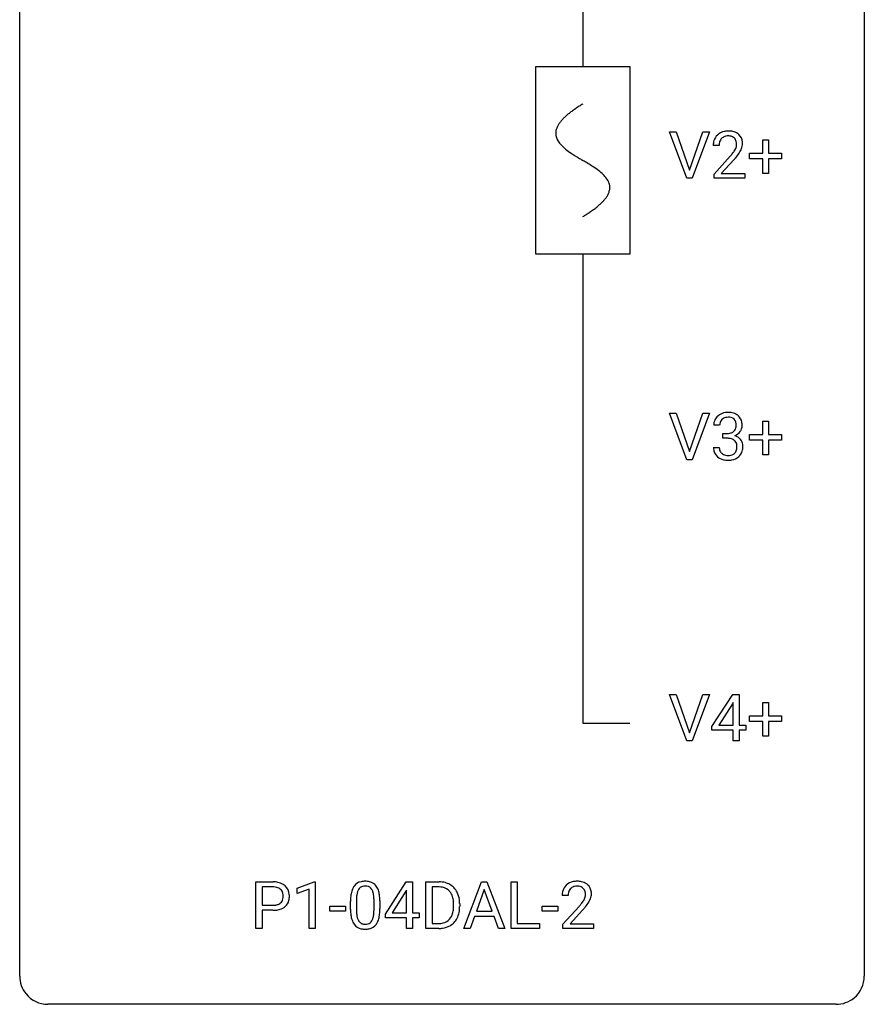
# Model space of a CAD drawing. Extents: x 2.8 to 26.6, y -2.8 to 52.8.
# Drawn here: x 2.8 to 26.6, y -2.8 to 25 of the extents above; entities that cross this region are included whole.
import ezdxf

# ---------------------------------------------------------------- set-up
doc = ezdxf.new("R2010")
doc.units = 0
for name, color, linetype in [('DEFAULT_255_1_388', 255, 'CONTINUOUS'), ('DEFAULT_255_2_778', 255, 'CONTINUOUS'), ('DEFAULT_255_2_778_1', 255, 'CONTINUOUS')]:
    doc.layers.add(name, color=color, linetype=linetype)

msp = doc.modelspace()

# ---------------------------------------------------------------- linework, layer by layer
at = {"layer": 'DEFAULT_255_1_388'}
for p, q in [((21.584, 20.527), (21.097, 21.842)), ((21.097, 21.842), (21.286, 21.842)), ((21.286, 21.842), (21.66, 20.757)), ((21.66, 20.757), (22.036, 21.842)), ((22.226, 21.842), (21.738, 20.527)), ((22.036, 21.842), (22.226, 21.842)), ((22.5, 21.455), (22.333, 21.455)), ((23.726, 21.233), (23.726, 21.617)), ((23.726, 21.617), (23.894, 21.617)), ((23.894, 21.617), (23.894, 21.233)), ((22.359, 20.647), (22.814, 21.153)), ((23.359, 21.074), (23.359, 21.233)), ((23.359, 21.233), (23.726, 21.233)), ((23.894, 21.233), (24.261, 21.233)), ((24.261, 21.233), (24.261, 21.074)), ((22.912, 21.046), (22.56, 20.663)), ((23.726, 21.074), (23.359, 21.074)), ((23.726, 20.659), (23.726, 21.074)), ((24.261, 21.074), (23.894, 21.074)), ((23.894, 21.074), (23.894, 20.659)), ((22.359, 20.527), (22.359, 20.647)), ((22.56, 20.663), (23.221, 20.663)), ((23.221, 20.663), (23.221, 20.527)), ((23.894, 20.659), (23.726, 20.659)), ((21.738, 20.527), (21.584, 20.527)), ((23.221, 20.527), (22.359, 20.527)), ((21.584, 12.589), (21.097, 13.905)), ((21.097, 13.905), (21.286, 13.905)), ((21.286, 13.905), (21.66, 12.82)), ((21.66, 12.82), (22.036, 13.905)), ((22.226, 13.905), (21.738, 12.589)), ((22.036, 13.905), (22.226, 13.905)), ((23.726, 13.295), (23.726, 13.679)), ((23.726, 13.679), (23.894, 13.679)), ((23.894, 13.679), (23.894, 13.295)), ((22.513, 13.56), (22.346, 13.56)), ((22.602, 13.192), (22.602, 13.329)), ((22.602, 13.329), (22.727, 13.329)), ((22.727, 13.192), (22.602, 13.192)), ((23.359, 13.137), (23.359, 13.295)), ((23.359, 13.295), (23.726, 13.295)), ((23.726, 13.137), (23.359, 13.137)), ((23.726, 12.721), (23.726, 13.137)), ((23.894, 13.295), (24.261, 13.295)), ((24.261, 13.137), (23.894, 13.137)), ((23.894, 13.137), (23.894, 12.721)), ((24.261, 13.295), (24.261, 13.137)), ((22.334, 12.936), (22.502, 12.936)), ((21.738, 12.589), (21.584, 12.589)), ((23.894, 12.721), (23.726, 12.721)), ((21.584, 4.652), (21.097, 5.967)), ((21.097, 5.967), (21.286, 5.967)), ((21.286, 5.967), (21.66, 4.882)), ((21.66, 4.882), (22.036, 5.967)), ((22.226, 5.967), (21.738, 4.652)), ((22.036, 5.967), (22.226, 5.967)), ((22.297, 5.056), (22.886, 5.967)), ((22.886, 5.967), (23.064, 5.967)), ((23.064, 5.967), (23.064, 5.094)), ((22.876, 5.703), (22.487, 5.094)), ((22.896, 5.739), (22.876, 5.703)), ((22.896, 5.094), (22.896, 5.739)), ((23.726, 5.358), (23.726, 5.742)), ((23.726, 5.742), (23.894, 5.742)), ((23.894, 5.742), (23.894, 5.358)), ((23.359, 5.199), (23.359, 5.358)), ((23.359, 5.358), (23.726, 5.358)), ((23.894, 5.358), (24.261, 5.358)), ((24.261, 5.358), (24.261, 5.199)), ((22.297, 4.957), (22.297, 5.056)), ((22.487, 5.094), (22.896, 5.094)), ((23.064, 5.094), (23.247, 5.094)), ((23.247, 5.094), (23.247, 4.957)), ((23.726, 5.199), (23.359, 5.199)), ((23.726, 4.784), (23.726, 5.199)), ((24.261, 5.199), (23.894, 5.199)), ((23.894, 5.199), (23.894, 4.784)), ((22.896, 4.957), (22.297, 4.957)), ((22.896, 4.652), (22.896, 4.957)), ((23.247, 4.957), (23.064, 4.957)), ((23.064, 4.957), (23.064, 4.652)), ((23.894, 4.784), (23.726, 4.784)), ((21.738, 4.652), (21.584, 4.652)), ((23.064, 4.652), (22.896, 4.652)), ((9.437, -0.64), (9.437, 0.676)), ((9.437, 0.676), (9.922, 0.676)), ((10.605, 0.502), (11.084, 0.682)), ((11.084, 0.682), (11.11, 0.682)), ((11.11, 0.682), (11.11, -0.64)), ((13.088, -0.236), (13.677, 0.676)), ((13.677, 0.676), (13.855, 0.676)), ((13.855, 0.676), (13.855, -0.198)), ((14.232, -0.64), (14.232, 0.676)), ((14.232, 0.676), (14.603, 0.676)), ((15.299, -0.64), (15.801, 0.676)), ((15.801, 0.676), (15.953, 0.676)), ((15.953, 0.676), (16.456, -0.64)), ((16.633, -0.64), (16.633, 0.676)), ((16.633, 0.676), (16.808, 0.676)), ((16.808, 0.676), (16.808, -0.498)), ((9.61, 0.533), (9.61, 0.017)), ((9.932, 0.533), (9.61, 0.533)), ((10.605, 0.351), (10.605, 0.502)), ((10.942, 0.474), (10.605, 0.351)), ((10.942, -0.64), (10.942, 0.474)), ((13.667, 0.411), (13.278, -0.198)), ((13.687, 0.447), (13.667, 0.411)), ((13.687, -0.198), (13.687, 0.447)), ((14.608, 0.533), (14.405, 0.533)), ((14.405, 0.533), (14.405, -0.498)), ((15.877, 0.462), (15.654, -0.154)), ((16.101, -0.154), (15.877, 0.462)), ((18.238, 0.288), (18.071, 0.288)), ((9.61, 0.017), (9.922, 0.017)), ((12.105, -0.101), (12.105, 0.122)), ((12.272, 0.163), (12.272, -0.105)), ((12.768, -0.124), (12.768, 0.15)), ((12.935, 0.138), (12.935, -0.079)), ((15.012, -0.018), (15.012, 0.059)), ((15.183, 0.062), (15.183, -0.022)), ((9.92, -0.125), (9.61, -0.125)), ((9.61, -0.125), (9.61, -0.64)), ((11.524, -0.149), (11.524, -0.013)), ((11.524, -0.013), (11.965, -0.013)), ((11.965, -0.149), (11.524, -0.149)), ((11.965, -0.013), (11.965, -0.149)), ((13.088, -0.334), (13.088, -0.236)), ((13.278, -0.198), (13.687, -0.198)), ((13.855, -0.198), (14.038, -0.198)), ((14.038, -0.198), (14.038, -0.334)), ((15.654, -0.154), (16.101, -0.154)), ((17.51, -0.149), (17.51, -0.013)), ((17.51, -0.013), (17.951, -0.013)), ((17.951, -0.149), (17.51, -0.149)), ((17.951, -0.013), (17.951, -0.149)), ((18.096, -0.52), (18.552, -0.014)), ((18.65, -0.121), (18.298, -0.503)), ((13.687, -0.334), (13.088, -0.334)), ((13.687, -0.64), (13.687, -0.334)), ((14.038, -0.334), (13.855, -0.334)), ((13.855, -0.334), (13.855, -0.64)), ((14.405, -0.498), (14.588, -0.498)), ((15.602, -0.296), (15.478, -0.64)), ((16.153, -0.296), (15.602, -0.296)), ((16.278, -0.64), (16.153, -0.296)), ((16.808, -0.498), (17.431, -0.498)), ((17.431, -0.498), (17.431, -0.64)), ((18.096, -0.64), (18.096, -0.52)), ((18.298, -0.503), (18.958, -0.503)), ((18.958, -0.503), (18.958, -0.64)), ((9.61, -0.64), (9.437, -0.64)), ((11.11, -0.64), (10.942, -0.64)), ((13.855, -0.64), (13.687, -0.64)), ((14.596, -0.64), (14.232, -0.64)), ((15.478, -0.64), (15.299, -0.64)), ((16.456, -0.64), (16.278, -0.64)), ((17.431, -0.64), (16.633, -0.64)), ((18.958, -0.64), (18.096, -0.64))]:
    msp.add_line(p, q, dxfattribs=at)
for centre, radius, start, end in [((22.701, 21.484), 0.364, 133.4541, 162.9471), ((22.721, 21.463), 0.394, 100.787, 133.4382), ((22.733, 21.487), 0.233, 102.1738, 129.2061), ((22.76, 21.289), 0.572, 89.6607, 101.3702), ((22.761, 21.372), 0.352, 89.5461, 102.5418), ((22.767, 21.295), 0.565, 78.2173, 90.4129), ((22.764, 21.432), 0.291, 82.1602, 90.1506), ((22.779, 21.515), 0.207, 43.4417, 83.1661), ((22.807, 21.478), 0.378, 55.9269, 78.4888), ((22.829, 21.516), 0.334, 47.9298, 55.4049), ((22.841, 21.528), 0.318, 4.3348, 48.056), ((22.791, 21.459), 0.458, 163.2878, 180.5582), ((22.949, 21.455), 0.448, 178.4391, 180.0084), ((22.851, 21.46), 0.351, 165.9091, 178.8685), ((22.738, 21.491), 0.234, 136.1757, 166.3673), ((22.724, 21.501), 0.216, 129.7286, 135.7539), ((22.771, 21.506), 0.219, 16.1713, 43.5286), ((22.675, 21.492), 0.318, 331.4255, 352.9366), ((22.714, 21.491), 0.278, 359.4863, 15.9343), ((22.69, 21.488), 0.302, 353.2258, 0.0166), ((22.766, 21.515), 0.394, 337.8914, 358.9968), ((22.718, 21.509), 0.442, 359.9252, 5.5972), ((21.296, 22.495), 2.026, 318.5133, 320.7829), ((21.891, 22.011), 1.259, 320.7373, 323.9739), ((22.332, 21.692), 0.715, 323.8963, 328.6419), ((22.562, 21.55), 0.444, 328.8295, 331.7891), ((22.012, 21.92), 1.254, 319.6472, 327.096), ((22.461, 21.633), 0.721, 326.9133, 338.3508), ((21.581, 22.276), 1.813, 317.2588, 319.9046), ((22.725, 13.526), 0.396, 96.9874, 131.9691), ((22.749, 13.385), 0.538, 89.8593, 97.7827), ((22.755, 13.356), 0.567, 78.3654, 90.4133), ((22.795, 13.543), 0.376, 56.623, 78.6387), ((22.695, 13.564), 0.349, 155.3484, 180.7484), ((22.689, 13.561), 0.345, 131.5745, 154.4799), ((22.721, 13.575), 0.206, 133.835, 173.5343), ((22.726, 13.568), 0.215, 103.293, 133.562), ((22.748, 13.478), 0.307, 89.5322, 103.5319), ((22.755, 13.448), 0.338, 76.1116, 90.7029), ((22.798, 13.603), 0.177, 13.9578, 77.6714), ((22.647, 13.559), 0.334, 359.1804, 15.0452), ((22.819, 13.585), 0.328, 47.0255, 56.0856), ((22.821, 13.589), 0.323, 10.9208, 46.7779), ((22.668, 13.554), 0.48, 359.6364, 11.6088), ((22.802, 13.561), 0.289, 172.5097, 180.1361), ((22.724, 13.71), 0.382, 270.492, 281.8953), ((22.751, 13.586), 0.255, 281.669, 301.2944), ((22.77, 13.551), 0.215, 301.7835, 311.7546), ((22.781, 13.54), 0.2, 311.7325, 354.2803), ((22.818, 13.575), 0.334, 292.9804, 325.2391), ((22.699, 13.554), 0.282, 353.0942, 0.1175), ((22.801, 13.587), 0.355, 325.2332, 332.8747), ((22.874, 13.552), 0.274, 332.355, 359.718), ((22.721, 12.679), 0.513, 84.0196, 89.3326), ((22.739, 12.833), 0.358, 71.9008, 84.3555), ((22.78, 12.952), 0.232, 49.5091, 72.1833), ((22.8, 12.98), 0.198, 12.9498, 48.7551), ((22.787, 13.635), 0.402, 292.5422, 293.6931), ((22.832, 12.909), 0.372, 57.6433, 72.8626), ((22.872, 12.973), 0.296, 36.7247, 57.4701), ((22.87, 12.975), 0.296, 8.0545, 36.3562), ((22.78, 12.936), 0.445, 179.976, 183.2331), ((22.663, 12.921), 0.328, 181.8183, 229.6455), ((22.76, 12.934), 0.258, 179.4468, 196.2872), ((22.705, 12.919), 0.201, 196.5661, 227.7059), ((22.792, 12.915), 0.204, 315.0731, 345.0429), ((22.688, 12.946), 0.312, 344.5985, 357.9271), ((22.703, 12.955), 0.298, 359.5051, 13.4237), ((22.587, 12.952), 0.414, 357.4755, 0.0225), ((22.831, 12.925), 0.334, 311.6358, 343.7652), ((22.731, 12.952), 0.437, 343.9832, 0.5571), ((22.773, 12.957), 0.395, 359.8317, 8.5873), ((22.709, 12.974), 0.398, 229.4224, 256.8555), ((22.724, 12.94), 0.229, 227.7653, 257.8763), ((22.747, 13.13), 0.558, 256.6827, 270.4413), ((22.749, 13.046), 0.338, 257.4584, 270.4267), ((22.754, 13.078), 0.37, 269.5965, 280.8788), ((22.754, 13.134), 0.563, 269.7285, 280.3858), ((22.78, 12.949), 0.239, 280.6347, 299.8594), ((22.788, 12.973), 0.398, 279.783, 311.6256), ((22.802, 12.908), 0.193, 300.3576, 314.5516), ((9.927, -0.006), 0.682, 78.838, 90.3982), ((9.973, 0.221), 0.45, 58.9633, 79.0811), ((10.007, 0.284), 0.378, 48.0195, 58.4476), ((10.017, 0.294), 0.364, 3.3375, 48.1767), ((12.467, 0.366), 0.322, 101.644, 144.5143), ((12.515, 0.176), 0.518, 89.5283, 102.582), ((12.517, 0.289), 0.267, 89.3804, 105.6764), ((12.524, 0.171), 0.522, 77.0438, 90.5082), ((12.521, 0.26), 0.296, 81.1057, 90.2187), ((12.569, 0.356), 0.332, 48.2778, 77.4996), ((12.578, 0.371), 0.316, 36.3142, 47.6307), ((12.48, 0.305), 0.434, 18.2931, 35.677), ((14.608, 0.016), 0.66, 75.41, 90.3803), ((14.633, 0.124), 0.549, 60.1455, 75.189), ((14.651, 0.155), 0.513, 26.5254, 60.1451), ((18.439, 0.317), 0.364, 133.4541, 162.9471), ((18.459, 0.296), 0.394, 100.787, 133.4382), ((18.498, 0.122), 0.572, 89.6607, 101.3702), ((18.498, 0.205), 0.352, 89.5461, 102.5418), ((18.505, 0.129), 0.565, 78.2173, 90.4129), ((18.502, 0.265), 0.291, 82.1602, 90.1506), ((18.545, 0.311), 0.378, 55.9269, 78.4888), ((18.567, 0.35), 0.334, 47.9298, 55.4049), ((18.579, 0.361), 0.318, 4.3348, 48.056), ((9.922, 0.055), 0.478, 87.8589, 88.7986), ((9.928, 0.155), 0.378, 75.2763, 88.2916), ((9.961, 0.275), 0.254, 46.8628, 75.6677), ((9.978, 0.294), 0.229, 15.7442, 46.6202), ((9.908, 0.275), 0.301, 359.4673, 15.5931), ((9.879, 0.274), 0.504, 359.9483, 4.6823), ((12.941, 0.185), 0.833, 164.3059, 173.9001), ((12.613, 0.279), 0.492, 148.7922, 164.5682), ((12.506, 0.339), 0.369, 144.5884, 148.1162), ((13.222, 0.168), 0.95, 172.0258, 178.0705), ((12.851, 0.221), 0.575, 163.3765, 172.1411), ((12.616, 0.292), 0.329, 149.4208, 163.6283), ((12.496, 0.364), 0.189, 105.7981, 149.7388), ((12.541, 0.36), 0.195, 30.7408, 82.4658), ((12.482, 0.321), 0.265, 24.2875, 31.3934), ((12.35, 0.265), 0.409, 12.0807, 23.8171), ((12.04, 0.196), 0.726, 4.8365, 12.2906), ((12.194, 0.207), 0.736, 8.0247, 18.5606), ((11.725, 0.138), 1.21, 1.1275, 8.1718), ((14.605, 0.019), 0.514, 79.2154, 89.7445), ((14.642, 0.182), 0.347, 40.384, 80.1431), ((14.613, 0.16), 0.383, 26.5778, 40.1534), ((14.509, 0.111), 0.498, 9.6573, 26.1932), ((14.525, 0.088), 0.656, 7.403, 26.8322), ((18.529, 0.293), 0.458, 163.2878, 180.5582), ((18.589, 0.294), 0.351, 165.9091, 178.8685), ((18.687, 0.288), 0.448, 178.4391, 180.0084), ((18.476, 0.324), 0.234, 136.1757, 166.3673), ((18.462, 0.335), 0.216, 129.7286, 135.7539), ((18.471, 0.321), 0.233, 102.1738, 129.2061), ((18.517, 0.348), 0.207, 43.4417, 83.1661), ((18.508, 0.339), 0.219, 16.1713, 43.5286), ((18.412, 0.325), 0.318, 331.4255, 352.9366), ((18.451, 0.324), 0.278, 359.4863, 15.9343), ((18.428, 0.322), 0.302, 353.2258, 0.0166), ((18.504, 0.348), 0.394, 337.8914, 358.9968), ((18.455, 0.342), 0.442, 359.9252, 5.5972), ((9.925, 0.493), 0.476, 269.6596, 279.4151), ((9.954, 0.325), 0.305, 279.205, 294.9902), ((9.986, 0.252), 0.226, 295.2887, 311.2913), ((9.994, 0.24), 0.211, 311.7854, 347.2861), ((9.884, 0.269), 0.326, 346.6892, 0.1057), ((9.791, 0.272), 0.418, 359.6324, 359.9961), ((10.046, 0.23), 0.332, 310.8832, 346.5427), ((9.893, 0.269), 0.49, 346.1879, 0.5059), ((13.449, 0.127), 1.344, 173.7674, 180.2316), ((13.564, 0.151), 1.292, 177.8639, 179.5036), ((11.566, 0.154), 1.202, 359.8093, 4.9408), ((11.361, 0.123), 1.575, 0.5433, 1.3867), ((14.243, 0.063), 0.768, 359.6455, 9.8608), ((14.346, 0.06), 0.837, 0.1606, 7.7176), ((17.034, 1.328), 2.026, 318.5133, 320.7829), ((17.629, 0.844), 1.259, 320.7373, 323.9739), ((18.07, 0.525), 0.715, 323.8963, 328.6419), ((18.3, 0.383), 0.444, 328.8295, 331.7891), ((17.75, 0.754), 1.254, 319.6472, 327.096), ((18.198, 0.466), 0.721, 326.9133, 338.3508), ((9.922, 0.726), 0.851, 269.8968, 275.0193), ((9.947, 0.478), 0.601, 274.6848, 287.0247), ((10.011, 0.277), 0.39, 286.6925, 310.2288), ((13.616, -0.082), 1.512, 180.7435, 181.1522), ((13.311, -0.093), 1.207, 180.8977, 188.0055), ((12.866, -0.157), 0.757, 187.8816, 198.2347), ((13.443, -0.109), 1.171, 179.7996, 185.2461), ((12.988, -0.152), 0.714, 185.1412, 193.0082), ((12.188, -0.183), 0.576, 343.0498, 351.9392), ((11.798, -0.126), 0.97, 351.8072, 357.7958), ((11.434, -0.107), 1.334, 357.5871, 359.2682), ((12.079, -0.142), 0.853, 344.4935, 353.9764), ((11.557, -0.084), 1.378, 353.8441, 0.2288), ((14.594, -0.105), 0.407, 318.7418, 343.6873), ((14.391, -0.042), 0.619, 343.3325, 355.8549), ((14.155, -0.019), 0.856, 355.4989, 0.079), ((14.551, -0.063), 0.629, 333.0707, 348.7181), ((14.364, -0.026), 0.819, 348.729, 0.3013), ((17.319, 1.109), 1.813, 317.2588, 319.9046), ((12.587, -0.252), 0.462, 197.9695, 215.2623), ((12.472, -0.329), 0.323, 215.8618, 257.2788), ((12.69, -0.222), 0.408, 192.7897, 205.2507), ((12.573, -0.275), 0.279, 205.8002, 211.2546), ((12.514, -0.314), 0.208, 210.379, 238.4008), ((12.511, -0.309), 0.212, 239.6522, 265.9794), ((12.521, -0.233), 0.288, 265.1324, 270.0603), ((12.524, -0.27), 0.251, 269.3314, 287.218), ((12.54, -0.327), 0.193, 287.7958, 329.0809), ((12.57, -0.329), 0.324, 280.5802, 324.9173), ((12.432, -0.259), 0.32, 328.6635, 343.3325), ((12.528, -0.299), 0.375, 324.9361, 328.6153), ((12.416, -0.238), 0.503, 329.2804, 344.7473), ((14.592, 0.02), 0.518, 269.497, 284.0205), ((14.632, -0.134), 0.359, 283.7699, 318.1557), ((14.659, -0.122), 0.505, 299.2531, 333.4571), ((12.517, -0.155), 0.503, 256.6229, 270.5105), ((12.525, -0.141), 0.517, 269.5979, 281.6733), ((14.59, 0.125), 0.764, 270.4447, 278.4508), ((14.619, -0.045), 0.592, 278.1072, 299.034)]:
    msp.add_arc(centre, radius, start, end, dxfattribs=at)
at = {"layer": 'DEFAULT_255_2_778'}
for p, q in [((2.779, -1.984), (2.779, 51.991)), ((26.591, 51.991), (26.591, -1.984)), ((18.654, 36.909), (18.654, 23.68)), ((17.331, 23.68), (19.977, 23.68)), ((17.331, 18.389), (17.331, 23.68)), ((19.977, 23.68), (19.977, 18.389)), ((19.977, 18.389), (17.331, 18.389)), ((18.654, 18.389), (18.654, 5.159)), ((18.654, 5.159), (19.977, 5.159)), ((25.797, -2.778), (3.572, -2.778))]:
    msp.add_line(p, q, dxfattribs=at)
for centre, start, end in [((3.57, -1.986), 179.8524, 219.1642), ((25.8, -1.986), 309.4762, 0.1483), ((3.57, -1.987), 219.1282, 270.1454), ((25.799, -1.987), 269.8517, 309.5112)]:
    msp.add_arc(centre, 0.791, start, end, dxfattribs=at)
at = {"layer": 'DEFAULT_255_2_778_1'}
for centre, radius, start, end in [((20.684, 19.195), 3.983, 122.3408, 124.1947), ((21.13, 18.491), 4.816, 120.9443, 122.3518), ((19.226, 21.109), 1.574, 131.8616, 135.4169), ((19.523, 20.778), 2.019, 128.8749, 131.8727), ((19.858, 20.364), 2.551, 126.4327, 128.8877), ((20.244, 19.841), 3.201, 124.1856, 126.4339), ((18.382, 21.769), 0.496, 153.7706, 164.3485), ((18.534, 21.694), 0.665, 145.8787, 153.8146), ((18.73, 21.562), 0.902, 139.9302, 145.926), ((18.963, 21.367), 1.205, 135.3894, 139.9687), ((18.281, 21.797), 0.391, 164.322, 179.8083), ((18.302, 21.805), 0.412, 180.9499, 213.8112), ((18.578, 21.975), 0.736, 212.8271, 224.2585), ((18.961, 22.344), 1.268, 224.1376, 231.4508), ((19.603, 23.147), 2.296, 231.3956, 236.1256), ((21.436, 25.893), 5.598, 236.2233, 239.1315), ((33.385, 45.621), 28.662, 238.8607, 239.0711), ((14.213, 13.524), 8.725, 57.2421, 59.4063), ((17.441, 18.555), 2.748, 52.8289, 57.079), ((18.216, 19.575), 1.466, 46.3042, 52.8597), ((18.648, 20.025), 0.842, 36.2174, 46.4091), ((18.932, 20.23), 0.492, 17.4004, 36.549), ((19.046, 20.27), 0.371, 0.0677, 16.7951), ((18.765, 20.379), 0.675, 325.6601, 333.3123), ((18.919, 20.303), 0.503, 333.2506, 343.8466), ((19.025, 20.272), 0.392, 343.8035, 359.7912), ((17.769, 21.308), 2.042, 308.7231, 311.7471), ((18.078, 20.963), 1.578, 311.7299, 315.4671), ((18.342, 20.704), 1.209, 315.4578, 319.8038), ((18.57, 20.512), 0.911, 319.7561, 325.6976), ((16.181, 23.572), 4.809, 300.9435, 302.3758), ((16.601, 22.91), 4.026, 302.3733, 303.9712), ((17.012, 22.301), 3.29, 303.9559, 306.1266), ((17.415, 21.749), 2.608, 306.1165, 308.73)]:
    msp.add_arc(centre, radius, start, end, dxfattribs=at)

doc.saveas('drawing.dxf')
